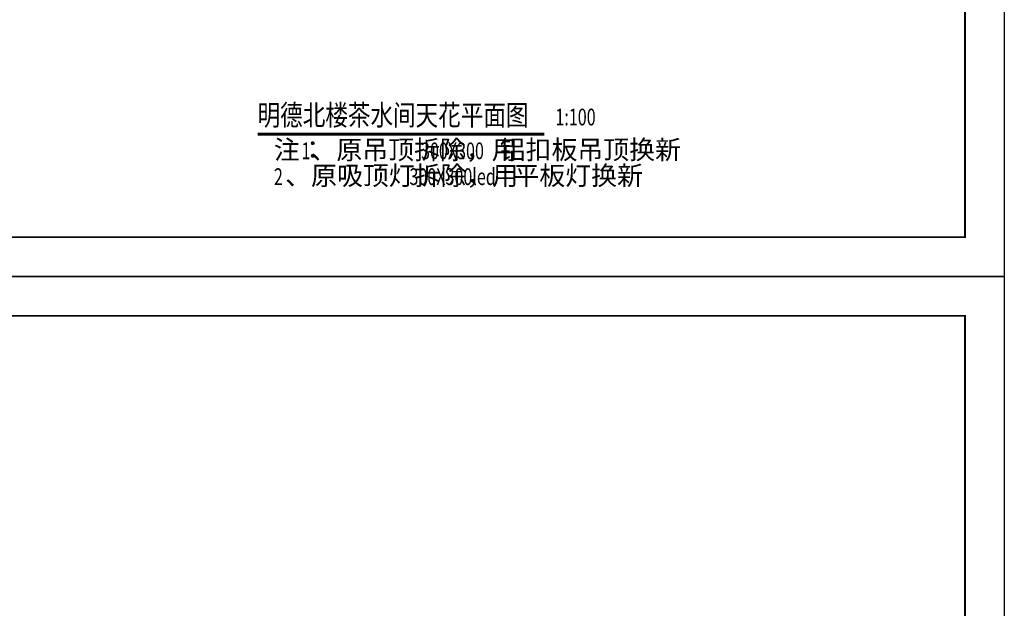
# Model space of a CAD drawing. Extents: x 6279106 to 6338506, y -2168415 to -1115670.
# Drawn here: x 6313481 to 6338506, y -1630847 to -1615888 of the extents above; entities that cross this region are included whole.
import ezdxf

# ---------------------------------------------------------------- set-up
doc = ezdxf.new("R2010")
doc.units = 0
doc.header["$LTSCALE"] = 1000
doc.layers.get('0').update_dxf_attribs({"linetype": 'CONTINUOUS'})
for name, color, linetype in [('DIM_SYMB', 3, 'CONTINUOUS'), ('PUB_TEXT', 7, 'CONTINUOUS'), ('图框', 4, 'CONTINUOUS')]:
    doc.layers.add(name, color=color, linetype=linetype)
doc.styles.add('_TCH_DIM', font='SIMPLEX', dxfattribs={"bigfont": 'GBCBIG'})
doc.styles.add('ST', font='simhei.ttf', dxfattribs={"width": 0.8})

# ---------------------------------------------------------------- blocks, each defined once
blk = doc.blocks.new('余杭-A2')
at = {"layer": '图框'}
for p, q in [((0, 42000), (59400, 42000)), ((59400, 42000), (59400, 0)), ((59400, 42000), (59400, 0)), ((58400, 41000), (2500, 41000)), ((59400, 0), (0, 0))]:
    blk.add_line(p, q, dxfattribs=at)
blk.add_lwpolyline([(0, 42000), (59400, 42000), (59400, 0), (0, 0)], close=True, dxfattribs=at)
at = {"layer": '图框', "const_width": 45}
blk.add_lwpolyline([(58400, 1000), (2500, 1000), (2500, 41000), (58400, 41000), (58400, 1000)], dxfattribs=at)
at = {"layer": '图框'}
blk.add_lwpolyline([(2500, 1000), (58400, 1000)], dxfattribs=at)

msp = doc.modelspace()

# ---------------------------------------------------------------- linework, layer by layer
at = {"layer": 'DIM_SYMB', "color": 3, "const_width": 70}
msp.add_lwpolyline([(6319526.9, -1618797.3), (6326817, -1618797.3)], dxfattribs=at)

# ---------------------------------------------------------------- block references
for p in [(6279105.6, -1622414.7), (6279105.6, -1664414.7)]:
    msp.add_blockref('余杭-A2', p)

# ---------------------------------------------------------------- texts
at = {"layer": 'DIM_SYMB', "color": 7}
for s, height, style, width, p in [('明德北楼茶水间天花平面图', 525.738, 'ST', 0.8, (6319526.9, -1618574.6)), ('1:100', 425, '_TCH_DIM', 0.705882, (6327097, -1618574.6))]:
    msp.add_text(s, height=height, dxfattribs=dict(at, style=style, width=width)).set_placement(p)
at = {"layer": 'PUB_TEXT', "style": '_TCH_DIM'}
for s, p in [('注：', (6319942.1, -1619434)), ('、原吊顶拆除，用', (6320872.8, -1619434)), ('铝扣板吊顶换新', (6325681.3, -1619434)), ('、原吸顶灯拆除，用', (6320227.8, -1620090)), ('平板灯换新', (6326030.2, -1620090))]:
    msp.add_text(s, height=482.27, dxfattribs=at).set_placement(p)
at = {"layer": 'PUB_TEXT', "style": '_TCH_DIM', "width": 0.705882}
for s, p in [('1', (6320644.2, -1619434)), ('300X300', (6323681.3, -1619434)), ('2', (6319942.1, -1620090)), ('300X300led', (6323387.4, -1620090))]:
    msp.add_text(s, height=425, dxfattribs=at).set_placement(p)

doc.saveas('drawing.dxf')
